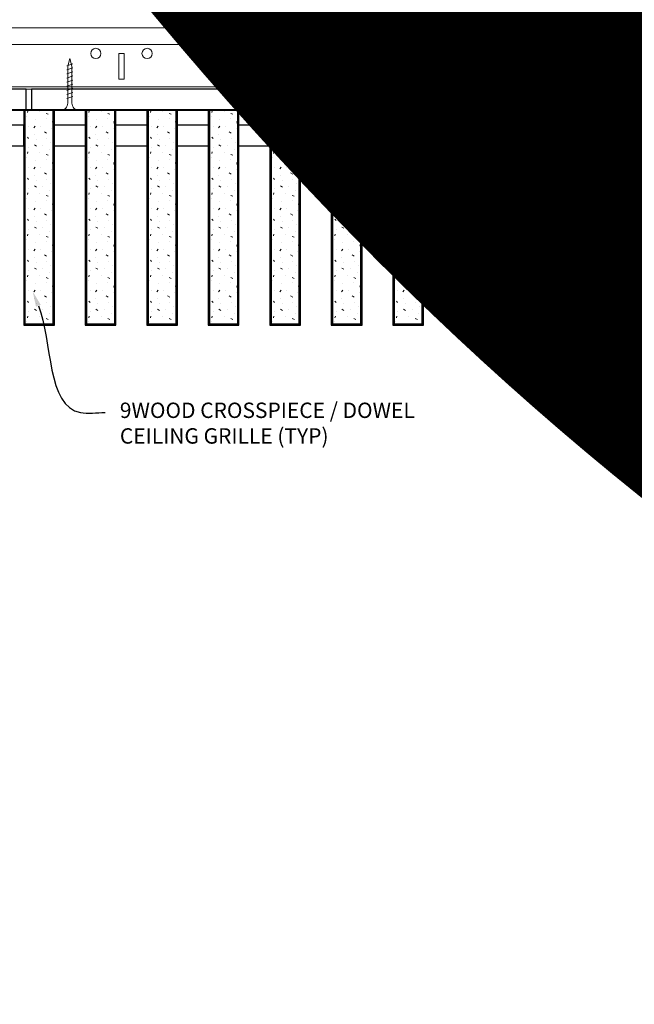
# Model space of a CAD drawing. Units: inches. Extents: x 0 to 3506, y 0 to 1152.
# Drawn here: x 2426 to 2441, y 414 to 438 of the extents above; entities that cross this region are included whole.
import ezdxf
from ezdxf import colors
from ezdxf.entities.mleader import LeaderData, LeaderLine
from ezdxf.enums import TextEntityAlignment as Align
from ezdxf.math import Vec2, Vec3

# ---------------------------------------------------------------- set-up
doc = ezdxf.new("R2010")
doc.units = ezdxf.units.IN
doc.header["$MEASUREMENT"] = 0
for name, color, linetype, lineweight in [('Z-ANNO-NOTE', 7, 'Continuous', 35), ('Z-CLNG-SCRIM', 2, 'Continuous', 50), ('Z-CLNG-SUSP', 3, 'Continuous', 18), ('Z-CLNG-TEES', 3, 'Continuous', 18), ('Z-CLNG-WOOD', 5, 'Continuous', 25), ('Z-CLNG-WOOD-PATT', 2, 'Continuous', 15)]:
    doc.layers.add(name, color=color, linetype=linetype, lineweight=lineweight)
doc.layers.add('Z-ANNO-NPLT', color=252, linetype='Continuous', lineweight=35, plot=False)
doc.styles.add('1-4', font='ARIAL.TTF', dxfattribs={"height": 0.375})
doc.styles.get("Standard").update_dxf_attribs({"font": 'ARIAL.TTF', "height": 0.09375})

msp = doc.modelspace()

# ---------------------------------------------------------------- hatches: boundary and pattern name
at = {"layer": 'Z-CLNG-WOOD-PATT'}
h = msp.add_hatch(dxfattribs=at)
h.set_pattern_fill('STIP2', color=256, style=0)
h.set_pattern_definition([(0, (2126.9981, 429.4995), (0, 1), [0, -1]), (0, (2127.1181, 429.3395), (0, 1), [0, -1]), (0, (2127.0681, 429.0995), (0, 1), [0, -1]), (0, (2127.4181, 428.8695), (0, 1), [0, -1]), (0, (2127.3881, 429.2295), (0, 1), [0, -1]), (0, (2127.6581, 429.4695), (0, 1), [0, -1]), (0, (2127.3081, 429.5395), (0, 1), [0, -1]), (0, (2127.7281, 429.1295), (0, 1), [0, -1]), (0, (2127.6781, 428.8095), (0, 1), [0, -1]), (0, (2126.9381, 428.6595), (0, 1), [0, -1]), (0, (2127.1181, 428.8595), (0, 1), [0, -1]), (0, (2127.2581, 428.6695), (0, 1), [0, -1]), (0, (2127.8681, 429.3095), (0, 1), [0, -1]), (0, (2127.5481, 429.0595), (0, 1), [0, -1]), (0, (2127.4681, 429.3895), (0, 1), [0, -1]), (0, (2127.6381, 429.2995), (0, 1), [0, -1]), (0, (2127.2781, 429.0295), (0, 1), [0, -1]), (0, (2127.5581, 429.5695), (0, 1), [0, -1]), (0, (2127.8681, 428.9795), (0, 1), [0, -1]), (0, (2127.8381, 428.6795), (0, 1), [0, -1]), (75.9638, (2127.0881, 429.19952), (-0.99999806, -3.00000055), [0.041231, -4.081875]), (329.0362, (2127.2581, 429.40952), (-2.99999802, 2.00000248), [0.05831, -5.772642]), (338.1986, (2127.5481, 429.17952), (3.00000027, -0.99999991), [0.053852, -5.331313]), (149.0362, (2127.5581, 428.69952), (2.99999802, -2.00000248), [0.05831, -5.772642]), (53.1301, (2127.2481, 428.82952), (2.00000012, 2.99999992), [0.05, -4.95]), (315, (2127.7781, 429.5495), (1.0000003, -2e-16), [0.056569, -1.357645]), (101.3099, (2127.7081, 428.92952), (-0.99999763, 4.00000075), [0.05099, -5.048029]), (323.1301, (2126.9681, 428.96952), (2.99999992, -2.00000012), [0.05, -4.95]), (315, (2127.0881, 429.5995), (1.0000003, -2e-16), [0.042426, -1.371787])])
h.paths.add_polyline_path([(2426.71875, 436.266774), (2426.1875, 436.266774), (2426.03125, 436.266774), (2426.03125, 431.048024), (2426.71875, 431.048024)])
h = msp.add_hatch(dxfattribs=at)
h.set_pattern_fill('STIP2', color=256, style=0)
h.set_pattern_definition([(0, (2128.4981, 429.4995), (0, 1), [0, -1]), (0, (2128.6181, 429.3395), (0, 1), [0, -1]), (0, (2128.5681, 429.0995), (0, 1), [0, -1]), (0, (2128.9181, 428.8695), (0, 1), [0, -1]), (0, (2128.8881, 429.2295), (0, 1), [0, -1]), (0, (2129.1581, 429.4695), (0, 1), [0, -1]), (0, (2128.8081, 429.5395), (0, 1), [0, -1]), (0, (2129.2281, 429.1295), (0, 1), [0, -1]), (0, (2129.1781, 428.8095), (0, 1), [0, -1]), (0, (2128.4381, 428.6595), (0, 1), [0, -1]), (0, (2128.6181, 428.8595), (0, 1), [0, -1]), (0, (2128.7581, 428.6695), (0, 1), [0, -1]), (0, (2129.3681, 429.3095), (0, 1), [0, -1]), (0, (2129.0481, 429.0595), (0, 1), [0, -1]), (0, (2128.9681, 429.3895), (0, 1), [0, -1]), (0, (2129.1381, 429.2995), (0, 1), [0, -1]), (0, (2128.7781, 429.0295), (0, 1), [0, -1]), (0, (2129.0581, 429.5695), (0, 1), [0, -1]), (0, (2129.3681, 428.9795), (0, 1), [0, -1]), (0, (2129.3381, 428.6795), (0, 1), [0, -1]), (75.9638, (2128.5881, 429.19952), (-0.99999806, -3.00000055), [0.041231, -4.081875]), (329.0362, (2128.7581, 429.40952), (-2.99999802, 2.00000248), [0.05831, -5.772642]), (338.1986, (2129.0481, 429.17952), (3.00000027, -0.99999991), [0.053852, -5.331313]), (149.0362, (2129.0581, 428.69952), (2.99999802, -2.00000248), [0.05831, -5.772642]), (53.1301, (2128.7481, 428.82952), (2.00000012, 2.99999992), [0.05, -4.95]), (315, (2129.2781, 429.5495), (1.0000003, -2e-16), [0.056569, -1.357645]), (101.3099, (2129.2081, 428.92952), (-0.99999763, 4.00000075), [0.05099, -5.048029]), (323.1301, (2128.4681, 428.96952), (2.99999992, -2.00000012), [0.05, -4.95]), (315, (2128.5881, 429.5995), (1.0000003, -2e-16), [0.042426, -1.371787])])
h.paths.add_polyline_path([(2428.21875, 436.266774), (2427.6875, 436.266774), (2427.53125, 436.266774), (2427.53125, 431.048024), (2428.21875, 431.048024)])
h = msp.add_hatch(dxfattribs=at)
h.set_pattern_fill('STIP2', color=256, style=0)
h.set_pattern_definition([(0, (2129.9981, 429.4995), (0, 1), [0, -1]), (0, (2130.1181, 429.3395), (0, 1), [0, -1]), (0, (2130.0681, 429.0995), (0, 1), [0, -1]), (0, (2130.4181, 428.8695), (0, 1), [0, -1]), (0, (2130.3881, 429.2295), (0, 1), [0, -1]), (0, (2130.6581, 429.4695), (0, 1), [0, -1]), (0, (2130.3081, 429.5395), (0, 1), [0, -1]), (0, (2130.7281, 429.1295), (0, 1), [0, -1]), (0, (2130.6781, 428.8095), (0, 1), [0, -1]), (0, (2129.9381, 428.6595), (0, 1), [0, -1]), (0, (2130.1181, 428.8595), (0, 1), [0, -1]), (0, (2130.2581, 428.6695), (0, 1), [0, -1]), (0, (2130.8681, 429.3095), (0, 1), [0, -1]), (0, (2130.5481, 429.0595), (0, 1), [0, -1]), (0, (2130.4681, 429.3895), (0, 1), [0, -1]), (0, (2130.6381, 429.2995), (0, 1), [0, -1]), (0, (2130.2781, 429.0295), (0, 1), [0, -1]), (0, (2130.5581, 429.5695), (0, 1), [0, -1]), (0, (2130.8681, 428.9795), (0, 1), [0, -1]), (0, (2130.8381, 428.6795), (0, 1), [0, -1]), (75.9638, (2130.0881, 429.19952), (-0.99999806, -3.00000055), [0.041231, -4.081875]), (329.0362, (2130.2581, 429.40952), (-2.99999802, 2.00000248), [0.05831, -5.772642]), (338.1986, (2130.5481, 429.17952), (3.00000027, -0.99999991), [0.053852, -5.331313]), (149.0362, (2130.5581, 428.69952), (2.99999802, -2.00000248), [0.05831, -5.772642]), (53.1301, (2130.2481, 428.82952), (2.00000012, 2.99999992), [0.05, -4.95]), (315, (2130.7781, 429.5495), (1.0000003, -2e-16), [0.056569, -1.357645]), (101.3099, (2130.7081, 428.92952), (-0.99999763, 4.00000075), [0.05099, -5.048029]), (323.1301, (2129.9681, 428.96952), (2.99999992, -2.00000012), [0.05, -4.95]), (315, (2130.0881, 429.5995), (1.0000003, -2e-16), [0.042426, -1.371787])])
h.paths.add_polyline_path([(2429.71875, 436.266774), (2429.1875, 436.266774), (2429.03125, 436.266774), (2429.03125, 431.048024), (2429.71875, 431.048024)])
h = msp.add_hatch(dxfattribs=at)
h.set_pattern_fill('STIP2', color=256, style=0)
h.set_pattern_definition([(0, (2131.4981, 429.4995), (0, 1), [0, -1]), (0, (2131.6181, 429.3395), (0, 1), [0, -1]), (0, (2131.5681, 429.0995), (0, 1), [0, -1]), (0, (2131.9181, 428.8695), (0, 1), [0, -1]), (0, (2131.8881, 429.2295), (0, 1), [0, -1]), (0, (2132.1581, 429.4695), (0, 1), [0, -1]), (0, (2131.8081, 429.5395), (0, 1), [0, -1]), (0, (2132.2281, 429.1295), (0, 1), [0, -1]), (0, (2132.1781, 428.8095), (0, 1), [0, -1]), (0, (2131.4381, 428.6595), (0, 1), [0, -1]), (0, (2131.6181, 428.8595), (0, 1), [0, -1]), (0, (2131.7581, 428.6695), (0, 1), [0, -1]), (0, (2132.3681, 429.3095), (0, 1), [0, -1]), (0, (2132.0481, 429.0595), (0, 1), [0, -1]), (0, (2131.9681, 429.3895), (0, 1), [0, -1]), (0, (2132.1381, 429.2995), (0, 1), [0, -1]), (0, (2131.7781, 429.0295), (0, 1), [0, -1]), (0, (2132.0581, 429.5695), (0, 1), [0, -1]), (0, (2132.3681, 428.9795), (0, 1), [0, -1]), (0, (2132.3381, 428.6795), (0, 1), [0, -1]), (75.9638, (2131.5881, 429.19952), (-0.99999806, -3.00000055), [0.041231, -4.081875]), (329.0362, (2131.7581, 429.40952), (-2.99999802, 2.00000248), [0.05831, -5.772642]), (338.1986, (2132.0481, 429.17952), (3.00000027, -0.99999991), [0.053852, -5.331313]), (149.0362, (2132.0581, 428.69952), (2.99999802, -2.00000248), [0.05831, -5.772642]), (53.1301, (2131.7481, 428.82952), (2.00000012, 2.99999992), [0.05, -4.95]), (315, (2132.2781, 429.5495), (1.0000003, -2e-16), [0.056569, -1.357645]), (101.3099, (2132.2081, 428.92952), (-0.99999763, 4.00000075), [0.05099, -5.048029]), (323.1301, (2131.4681, 428.96952), (2.99999992, -2.00000012), [0.05, -4.95]), (315, (2131.5881, 429.5995), (1.0000003, -2e-16), [0.042426, -1.371787])])
h.paths.add_polyline_path([(2431.21875, 436.266774), (2430.6875, 436.266774), (2430.53125, 436.266774), (2430.53125, 431.048024), (2431.21875, 431.048024)])
h = msp.add_hatch(dxfattribs=at)
h.set_pattern_fill('STIP2', color=256, style=0)
h.set_pattern_definition([(0, (2132.9981, 429.4995), (0, 1), [0, -1]), (0, (2133.1181, 429.3395), (0, 1), [0, -1]), (0, (2133.0681, 429.0995), (0, 1), [0, -1]), (0, (2133.4181, 428.8695), (0, 1), [0, -1]), (0, (2133.3881, 429.2295), (0, 1), [0, -1]), (0, (2133.6581, 429.4695), (0, 1), [0, -1]), (0, (2133.3081, 429.5395), (0, 1), [0, -1]), (0, (2133.7281, 429.1295), (0, 1), [0, -1]), (0, (2133.6781, 428.8095), (0, 1), [0, -1]), (0, (2132.9381, 428.6595), (0, 1), [0, -1]), (0, (2133.1181, 428.8595), (0, 1), [0, -1]), (0, (2133.2581, 428.6695), (0, 1), [0, -1]), (0, (2133.8681, 429.3095), (0, 1), [0, -1]), (0, (2133.5481, 429.0595), (0, 1), [0, -1]), (0, (2133.4681, 429.3895), (0, 1), [0, -1]), (0, (2133.6381, 429.2995), (0, 1), [0, -1]), (0, (2133.2781, 429.0295), (0, 1), [0, -1]), (0, (2133.5581, 429.5695), (0, 1), [0, -1]), (0, (2133.8681, 428.9795), (0, 1), [0, -1]), (0, (2133.8381, 428.6795), (0, 1), [0, -1]), (75.9638, (2133.0881, 429.19952), (-0.99999806, -3.00000055), [0.041231, -4.081875]), (329.0362, (2133.2581, 429.40952), (-2.99999802, 2.00000248), [0.05831, -5.772642]), (338.1986, (2133.5481, 429.17952), (3.00000027, -0.99999991), [0.053852, -5.331313]), (149.0362, (2133.5581, 428.69952), (2.99999802, -2.00000248), [0.05831, -5.772642]), (53.1301, (2133.2481, 428.82952), (2.00000012, 2.99999992), [0.05, -4.95]), (315, (2133.7781, 429.5495), (1.0000003, -2e-16), [0.056569, -1.357645]), (101.3099, (2133.7081, 428.92952), (-0.99999763, 4.00000075), [0.05099, -5.048029]), (323.1301, (2132.9681, 428.96952), (2.99999992, -2.00000012), [0.05, -4.95]), (315, (2133.0881, 429.5995), (1.0000003, -2e-16), [0.042426, -1.371787])])
h.paths.add_polyline_path([(2432.71875, 436.266774), (2432.1875, 436.266774), (2432.03125, 436.266774), (2432.03125, 431.048024), (2432.71875, 431.048024)])
h = msp.add_hatch(dxfattribs=at)
h.set_pattern_fill('STIP2', color=256, style=0)
h.set_pattern_definition([(0, (2134.4981, 429.4995), (0, 1), [0, -1]), (0, (2134.6181, 429.3395), (0, 1), [0, -1]), (0, (2134.5681, 429.0995), (0, 1), [0, -1]), (0, (2134.9181, 428.8695), (0, 1), [0, -1]), (0, (2134.8881, 429.2295), (0, 1), [0, -1]), (0, (2135.1581, 429.4695), (0, 1), [0, -1]), (0, (2134.8081, 429.5395), (0, 1), [0, -1]), (0, (2135.2281, 429.1295), (0, 1), [0, -1]), (0, (2135.1781, 428.8095), (0, 1), [0, -1]), (0, (2134.4381, 428.6595), (0, 1), [0, -1]), (0, (2134.6181, 428.8595), (0, 1), [0, -1]), (0, (2134.7581, 428.6695), (0, 1), [0, -1]), (0, (2135.3681, 429.3095), (0, 1), [0, -1]), (0, (2135.0481, 429.0595), (0, 1), [0, -1]), (0, (2134.9681, 429.3895), (0, 1), [0, -1]), (0, (2135.1381, 429.2995), (0, 1), [0, -1]), (0, (2134.7781, 429.0295), (0, 1), [0, -1]), (0, (2135.0581, 429.5695), (0, 1), [0, -1]), (0, (2135.3681, 428.9795), (0, 1), [0, -1]), (0, (2135.3381, 428.6795), (0, 1), [0, -1]), (75.9638, (2134.5881, 429.19952), (-0.99999806, -3.00000055), [0.041231, -4.081875]), (329.0362, (2134.7581, 429.40952), (-2.99999802, 2.00000248), [0.05831, -5.772642]), (338.1986, (2135.0481, 429.17952), (3.00000027, -0.99999991), [0.053852, -5.331313]), (149.0362, (2135.0581, 428.69952), (2.99999802, -2.00000248), [0.05831, -5.772642]), (53.1301, (2134.7481, 428.82952), (2.00000012, 2.99999992), [0.05, -4.95]), (315, (2135.2781, 429.5495), (1.0000003, -2e-16), [0.056569, -1.357645]), (101.3099, (2135.2081, 428.92952), (-0.99999763, 4.00000075), [0.05099, -5.048029]), (323.1301, (2134.4681, 428.96952), (2.99999992, -2.00000012), [0.05, -4.95]), (315, (2134.5881, 429.5995), (1.0000003, -2e-16), [0.042426, -1.371787])])
h.paths.add_polyline_path([(2434.21875, 436.266774), (2433.6875, 436.266774), (2433.53125, 436.266774), (2433.53125, 431.048024), (2434.21875, 431.048024)])
h = msp.add_hatch(dxfattribs=at)
h.set_pattern_fill('STIP2', color=256, style=0)
h.set_pattern_definition([(0, (2135.9981, 429.4995), (0, 1), [0, -1]), (0, (2136.1181, 429.3395), (0, 1), [0, -1]), (0, (2136.0681, 429.0995), (0, 1), [0, -1]), (0, (2136.4181, 428.8695), (0, 1), [0, -1]), (0, (2136.3881, 429.2295), (0, 1), [0, -1]), (0, (2136.6581, 429.4695), (0, 1), [0, -1]), (0, (2136.3081, 429.5395), (0, 1), [0, -1]), (0, (2136.7281, 429.1295), (0, 1), [0, -1]), (0, (2136.6781, 428.8095), (0, 1), [0, -1]), (0, (2135.9381, 428.6595), (0, 1), [0, -1]), (0, (2136.1181, 428.8595), (0, 1), [0, -1]), (0, (2136.2581, 428.6695), (0, 1), [0, -1]), (0, (2136.8681, 429.3095), (0, 1), [0, -1]), (0, (2136.5481, 429.0595), (0, 1), [0, -1]), (0, (2136.4681, 429.3895), (0, 1), [0, -1]), (0, (2136.6381, 429.2995), (0, 1), [0, -1]), (0, (2136.2781, 429.0295), (0, 1), [0, -1]), (0, (2136.5581, 429.5695), (0, 1), [0, -1]), (0, (2136.8681, 428.9795), (0, 1), [0, -1]), (0, (2136.8381, 428.6795), (0, 1), [0, -1]), (75.9638, (2136.0881, 429.19952), (-0.99999806, -3.00000055), [0.041231, -4.081875]), (329.0362, (2136.2581, 429.40952), (-2.99999802, 2.00000248), [0.05831, -5.772642]), (338.1986, (2136.5481, 429.17952), (3.00000027, -0.99999991), [0.053852, -5.331313]), (149.0362, (2136.5581, 428.69952), (2.99999802, -2.00000248), [0.05831, -5.772642]), (53.1301, (2136.2481, 428.82952), (2.00000012, 2.99999992), [0.05, -4.95]), (315, (2136.7781, 429.5495), (1.0000003, -2e-16), [0.056569, -1.357645]), (101.3099, (2136.7081, 428.92952), (-0.99999763, 4.00000075), [0.05099, -5.048029]), (323.1301, (2135.9681, 428.96952), (2.99999992, -2.00000012), [0.05, -4.95]), (315, (2136.0881, 429.5995), (1.0000003, -2e-16), [0.042426, -1.371787])])
h.paths.add_polyline_path([(2435.71875, 436.266774), (2435.1875, 436.266774), (2435.03125, 436.266774), (2435.03125, 431.048024), (2435.71875, 431.048024)])
h = msp.add_hatch(dxfattribs=at)
h.set_pattern_fill('STIP2', color=256, style=0)
h.set_pattern_definition([(0, (2137.4981, 429.4995), (0, 1), [0, -1]), (0, (2137.6181, 429.3395), (0, 1), [0, -1]), (0, (2137.5681, 429.0995), (0, 1), [0, -1]), (0, (2137.9181, 428.8695), (0, 1), [0, -1]), (0, (2137.8881, 429.2295), (0, 1), [0, -1]), (0, (2138.1581, 429.4695), (0, 1), [0, -1]), (0, (2137.8081, 429.5395), (0, 1), [0, -1]), (0, (2138.2281, 429.1295), (0, 1), [0, -1]), (0, (2138.1781, 428.8095), (0, 1), [0, -1]), (0, (2137.4381, 428.6595), (0, 1), [0, -1]), (0, (2137.6181, 428.8595), (0, 1), [0, -1]), (0, (2137.7581, 428.6695), (0, 1), [0, -1]), (0, (2138.3681, 429.3095), (0, 1), [0, -1]), (0, (2138.0481, 429.0595), (0, 1), [0, -1]), (0, (2137.9681, 429.3895), (0, 1), [0, -1]), (0, (2138.1381, 429.2995), (0, 1), [0, -1]), (0, (2137.7781, 429.0295), (0, 1), [0, -1]), (0, (2138.0581, 429.5695), (0, 1), [0, -1]), (0, (2138.3681, 428.9795), (0, 1), [0, -1]), (0, (2138.3381, 428.6795), (0, 1), [0, -1]), (75.9638, (2137.5881, 429.19952), (-0.99999806, -3.00000055), [0.041231, -4.081875]), (329.0362, (2137.7581, 429.40952), (-2.99999802, 2.00000248), [0.05831, -5.772642]), (338.1986, (2138.0481, 429.17952), (3.00000027, -0.99999991), [0.053852, -5.331313]), (149.0362, (2138.0581, 428.69952), (2.99999802, -2.00000248), [0.05831, -5.772642]), (53.1301, (2137.7481, 428.82952), (2.00000012, 2.99999992), [0.05, -4.95]), (315, (2138.2781, 429.5495), (1.0000003, -2e-16), [0.056569, -1.357645]), (101.3099, (2138.2081, 428.92952), (-0.99999763, 4.00000075), [0.05099, -5.048029]), (323.1301, (2137.4681, 428.96952), (2.99999992, -2.00000012), [0.05, -4.95]), (315, (2137.5881, 429.5995), (1.0000003, -2e-16), [0.042426, -1.371787])])
h.paths.add_polyline_path([(2437.21875, 436.266774), (2436.6875, 436.266774), (2436.53125, 436.266774), (2436.53125, 431.048024), (2437.21875, 431.048024)])

# ---------------------------------------------------------------- linework, layer by layer
at = {"layer": 'Z-CLNG-SCRIM', "lineweight": 40}
msp.add_line((2414, 436.266774), (2438.0625, 436.266774), dxfattribs=at)
at = {"layer": 'Z-CLNG-SUSP'}
for p, q in [((2427.2, 437.391774), (2427.05, 437.341774)), ((2427.2, 437.291774), (2427.05, 437.241774)), ((2427.2, 437.191774), (2427.05, 437.141774)), ((2437.73125, 437.391774), (2437.58125, 437.341774)), ((2437.73125, 437.291774), (2437.58125, 437.241774)), ((2437.73125, 437.191774), (2437.58125, 437.141774)), ((2427.2, 437.091774), (2427.05, 437.041774)), ((2427.2, 436.991774), (2427.05, 436.941774)), ((2437.73125, 437.091774), (2437.58125, 437.041774)), ((2437.73125, 436.991774), (2437.58125, 436.941774)), ((2427.2, 436.891774), (2427.05, 436.841774)), ((2427.2, 436.791774), (2427.05, 436.741774)), ((2427.2, 436.691774), (2427.05, 436.641774)), ((2437.73125, 436.891774), (2437.58125, 436.841774)), ((2437.73125, 436.791774), (2437.58125, 436.741774)), ((2437.73125, 436.691774), (2437.58125, 436.641774)), ((2427.2, 436.591774), (2427.05, 436.541774)), ((2437.73125, 436.591774), (2437.58125, 436.541774))]:
    msp.add_line(p, q, dxfattribs=at)
for points in [[(2427.08, 436.466774), (2427.08, 437.329274), (2427.125, 437.516774), (2427.17, 437.329274), (2427.17, 436.466774)], [(2437.61125, 436.466774), (2437.61125, 437.329274), (2437.65625, 437.516774), (2437.70125, 437.329274), (2437.70125, 436.466774)], [(2427.2875, 436.276774), (2427.2875, 436.266774), (2426.9625, 436.266774), (2426.9625, 436.276774)], [(2437.81875, 436.276774), (2437.81875, 436.266774), (2437.49375, 436.266774), (2437.49375, 436.276774)]]:
    msp.add_lwpolyline(points, dxfattribs=at)
at = {"layer": 'Z-CLNG-SUSP', "extrusion": (0, 0, -1)}
for centre in [(2426.9625, 436.466774), (2437.49375, 436.466774)]:
    msp.add_ellipse(centre, major_axis=(0, -0.19), ratio=0.618421053, start_param=4.71238898, end_param=6.283185307, dxfattribs=at)
at = {"layer": 'Z-CLNG-SUSP'}
for centre in [(2427.2875, 436.466774), (2437.81875, 436.466774)]:
    msp.add_ellipse(centre, major_axis=(0, -0.19), ratio=0.618421053, start_param=4.71238898, end_param=6.283185307, dxfattribs=at)
at = {"layer": 'Z-CLNG-TEES'}
for p, q in [((2417.060589, 438.266774), (2440.383289, 438.266774)), ((2440.383289, 438.266774), (2440.383289, 437.641774)), ((2417.060589, 437.860524), (2440.383289, 437.860524)), ((2440.383289, 436.766774), (2440.383289, 437.016774)), ((2413.383289, 436.766774), (2440.383289, 436.766774)), ((2413.406037, 436.829274), (2440.383289, 436.829274))]:
    msp.add_line(p, q, dxfattribs=at)
for points in [[(2428.320789, 437.016774), (2428.445789, 437.016774), (2428.445789, 437.641774), (2428.320789, 437.641774)], [(2434.320789, 437.016774), (2434.445789, 437.016774), (2434.445789, 437.641774), (2434.320789, 437.641774)]]:
    msp.add_lwpolyline(points, close=True, dxfattribs=at)
msp.add_lwpolyline([(2440.383289, 437.641774), (2440.320789, 437.641774), (2440.320789, 437.016774), (2440.383289, 437.016774)], dxfattribs=at)
for centre in [(2427.758289, 437.641774), (2429.008289, 437.641774), (2433.758289, 437.641774), (2435.008289, 437.641774), (2439.758289, 437.641774)]:
    msp.add_circle(centre, 0.125, dxfattribs=at)
at = {"layer": 'Z-CLNG-WOOD'}
for p, q in [((2426.03125, 436.266774), (2426.03125, 431.048024)), ((2426.71875, 431.048024), (2426.71875, 436.266774)), ((2427.53125, 436.266774), (2427.53125, 431.048024)), ((2428.21875, 431.048024), (2428.21875, 436.266774)), ((2429.03125, 436.266774), (2429.03125, 431.048024)), ((2429.71875, 431.048024), (2429.71875, 436.266774)), ((2430.53125, 436.266774), (2430.53125, 431.048024)), ((2431.21875, 431.048024), (2431.21875, 436.266774)), ((2432.03125, 436.266774), (2432.03125, 431.048024)), ((2432.71875, 431.048024), (2432.71875, 436.266774)), ((2433.53125, 436.266774), (2433.53125, 431.048024)), ((2434.21875, 431.048024), (2434.21875, 436.266774)), ((2435.03125, 436.266774), (2435.03125, 431.048024)), ((2435.71875, 431.048024), (2435.71875, 436.266774)), ((2436.53125, 436.266774), (2436.53125, 431.048024)), ((2437.21875, 431.048024), (2437.21875, 436.266774)), ((2426, 431.048024), (2426.75, 431.048024)), ((2427.5, 431.048024), (2428.25, 431.048024)), ((2429, 431.048024), (2429.75, 431.048024)), ((2430.5, 431.048024), (2431.25, 431.048024)), ((2432, 431.048024), (2432.75, 431.048024)), ((2433.5, 431.048024), (2434.25, 431.048024)), ((2435, 431.048024), (2435.75, 431.048024)), ((2436.5, 431.048024), (2437.25, 431.048024))]:
    msp.add_line(p, q, dxfattribs=at)
for points in [[(2414.1875, 436.266774), (2426.0625, 436.266774), (2426.0625, 436.766774), (2414.1875, 436.766774)], [(2426.1875, 436.266774), (2438.0625, 436.266774), (2438.0625, 436.766774), (2426.1875, 436.766774)], [(2426.75, 431.016774), (2426.75, 436.266774), (2426, 436.266774), (2426, 431.016774)], [(2428.25, 431.016774), (2428.25, 436.266774), (2427.5, 436.266774), (2427.5, 431.016774)], [(2429.75, 431.016774), (2429.75, 436.266774), (2429, 436.266774), (2429, 431.016774)], [(2431.25, 431.016774), (2431.25, 436.266774), (2430.5, 436.266774), (2430.5, 431.016774)], [(2432.75, 431.016774), (2432.75, 436.266774), (2432, 436.266774), (2432, 431.016774)], [(2434.25, 431.016774), (2434.25, 436.266774), (2433.5, 436.266774), (2433.5, 431.016774)], [(2435.75, 431.016774), (2435.75, 436.266774), (2435, 436.266774), (2435, 431.016774)], [(2437.25, 431.016774), (2437.25, 436.266774), (2436.5, 436.266774), (2436.5, 431.016774)]]:
    msp.add_lwpolyline(points, close=True, dxfattribs=at)
for points in [[(2425.25, 435.391774), (2426, 435.391774), (2426, 435.891774), (2425.25, 435.891774)], [(2427.5, 435.891774), (2426.75, 435.891774)], [(2429, 435.891774), (2428.25, 435.891774)], [(2430.5, 435.891774), (2429.75, 435.891774)], [(2432, 435.891774), (2431.25, 435.891774)], [(2433.5, 435.891774), (2432.75, 435.891774)], [(2435, 435.891774), (2434.25, 435.891774)], [(2436.5, 435.891774), (2435.75, 435.891774)], [(2437.25, 435.391774), (2438.0625, 435.391774), (2438.0625, 435.891774), (2437.25, 435.891774)], [(2426.75, 435.391774), (2427.5, 435.391774)], [(2428.25, 435.391774), (2429, 435.391774)], [(2429.75, 435.391774), (2430.5, 435.391774)], [(2431.25, 435.391774), (2432, 435.391774)], [(2432.75, 435.391774), (2433.5, 435.391774)], [(2434.25, 435.391774), (2435, 435.391774)], [(2435.75, 435.391774), (2436.5, 435.391774)]]:
    msp.add_lwpolyline(points, dxfattribs=at)

# ---------------------------------------------------------------- texts
at = {"layer": 'Z-ANNO-NPLT'}
msp.add_text('3/4" THICK MEMBERS', height=132, rotation=32.8258798, dxfattribs=at).set_placement((1799.121241, 125.615812), align=Align.TOP_LEFT)

# ---------------------------------------------------------------- leaders
at = {"layer": 'Z-ANNO-NOTE'}
ml = msp.add_multileader_mtext('Standard', dxfattribs=at)
ml.set_content('15/16" HD T-BAR MAINRUNNER\\P(BY SUBCONTRACTOR)', color=256, style='1-4')
ml.set_leader_properties()
ml.build(insert=Vec2(0, 0))
ml.multileader.update_dxf_attribs({"leader_type": 2, "text_right_attachment_type": 3, "dogleg_length": 0.36, "arrow_head_size": 0.375, "scale": 4})
ctx = ml.context
ctx.base_point, ctx.scale, ctx.char_height, ctx.arrow_head_size, ctx.landing_gap_size, ctx.plane_origin = Vec3(2421.102352, 443.228577), 4, 0.375, 0.375, 0.36, Vec3(2417.02585, 440.562517)
ctx.right_attachment = 3
notes = []
notes.append((ctx, [(0, (1, 1, 0), (2419.662352, 443.228577), (1, 0), 1.44, [(0, [(2419.011494, 437.645795), (2420.502193, 443.228577)], 0, [])])]))
ctx.mtext.insert, ctx.mtext.flow_direction = Vec3(2421.462352, 443.471202), 5
ml = msp.add_multileader_mtext('Standard', dxfattribs=at)
ml.set_content('9WOOD CROSSPIECE / DOWEL \\PCEILING GRILLE (TYP) ', color=256, style='1-4')
ml.set_leader_properties()
ml.build(insert=Vec2(0, 0))
ml.multileader.update_dxf_attribs({"leader_type": 2, "text_right_attachment_type": 3, "dogleg_length": 0.36, "arrow_head_size": 0.375, "scale": 4})
ctx = ml.context
ctx.base_point, ctx.scale, ctx.char_height, ctx.arrow_head_size, ctx.landing_gap_size, ctx.plane_origin = Vec3(2427.984782, 428.890068), 4, 0.375, 0.375, 0.36, Vec3(2423.90828, 426.224008)
ctx.right_attachment = 3
notes.append((ctx, [(0, (1, 1, 0), (2426.544782, 428.890068), (1, 0), 1.44, [(0, [(2426.219173, 431.841659), (2427.384623, 428.890068)], 0, [])])]))
ctx.mtext.insert, ctx.mtext.flow_direction = Vec3(2428.344782, 429.132693), 5
for ctx, leaders in notes:
    for number, flags, end, landing, length, lines in leaders:
        leader = LeaderData()
        leader.index, (leader.has_last_leader_line, leader.has_dogleg_vector, leader.attachment_direction) = number, flags
        leader.last_leader_point, leader.dogleg_vector, leader.dogleg_length = Vec3(end), Vec3(landing), length
        for number, points, colour, breaks in lines:
            line = LeaderLine()
            line.index, line.vertices, line.color, line.breaks = number, Vec3.list(points), colors.encode_raw_color(colour), breaks
            leader.lines.append(line)
        ctx.leaders.append(leader)

doc.saveas('drawing.dxf')
